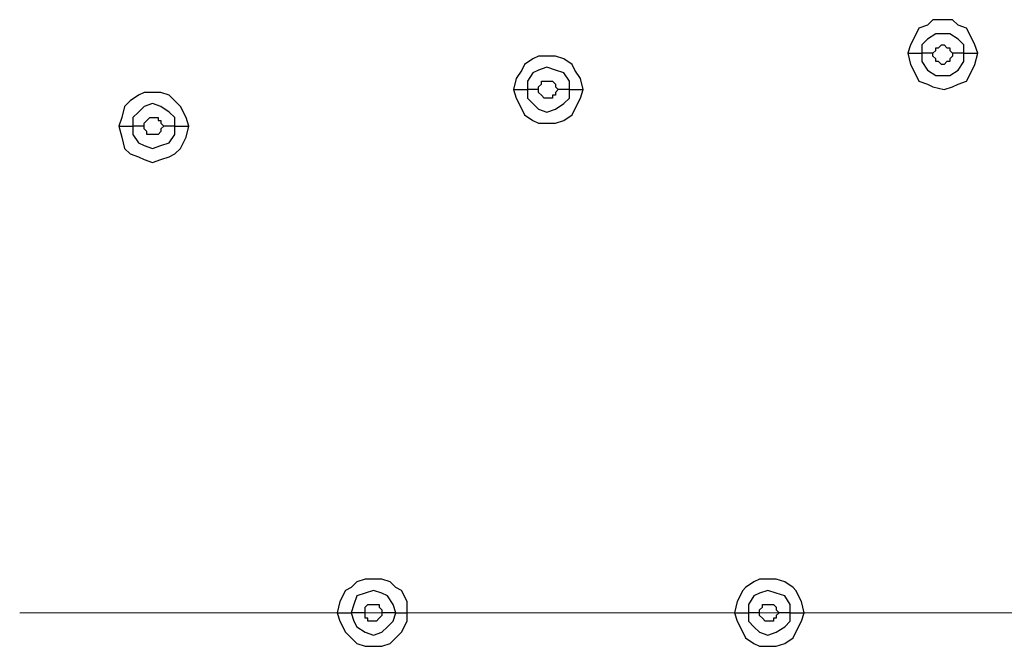
# Model space of a CAD drawing. Units: millimetres. Extents: x -96 to 91, y -140 to 118.
# Drawn here: x 1 to 7, y -61 to -57 of the extents above; entities that cross this region are included whole.
import ezdxf

# ---------------------------------------------------------------- set-up
doc = ezdxf.new("R2010")
doc.units = ezdxf.units.MM
doc.header["$MEASUREMENT"] = 0
doc.layers.add('Layer 1', color=7, linetype='Continuous')

msp = doc.modelspace()

# ---------------------------------------------------------------- linework, layer by layer
at = {"layer": 'Layer 1', "lineweight": 25}
for points, knots in [([(6.7301, -57.2898), (6.7301, -57.2898), (6.7138, -57.241), (6.7138, -57.241), (6.7138, -57.241), (6.7138, -57.241), (6.6813, -57.176), (6.6813, -57.176), (6.6813, -57.176), (6.6813, -57.176), (6.6651, -57.1434), (6.6651, -57.1434), (6.6651, -57.1434), (6.6651, -57.1434), (6.6163, -57.1272), (6.6163, -57.1272), (6.6163, -57.1272), (6.6163, -57.1272), (6.5837, -57.0946), (6.5837, -57.0946), (6.5837, -57.0946), (6.5837, -57.0946), (6.4699, -57.0946), (6.4699, -57.0946), (6.4699, -57.0946), (6.4699, -57.0946), (6.4373, -57.1272), (6.4373, -57.1272), (6.4373, -57.1272), (6.4373, -57.1272), (6.3885, -57.1434), (6.3885, -57.1434), (6.3885, -57.1434), (6.3885, -57.1434), (6.3723, -57.176), (6.3723, -57.176), (6.3723, -57.176), (6.3723, -57.176), (6.3398, -57.241), (6.3398, -57.241), (6.3398, -57.241), (6.3398, -57.241), (6.3235, -57.2898), (6.3235, -57.2898)], [0, 0, 0, 0, 0.083333, 0.083333, 0.083333, 0.083333, 0.166667, 0.166667, 0.166667, 0.166667, 0.25, 0.25, 0.25, 0.25, 0.333333, 0.333333, 0.333333, 0.333333, 0.416667, 0.416667, 0.416667, 0.416667, 0.5, 0.5, 0.5, 0.5, 0.583333, 0.583333, 0.583333, 0.583333, 0.666667, 0.666667, 0.666667, 0.666667, 0.75, 0.75, 0.75, 0.75, 0.833333, 0.833333, 0.833333, 0.833333, 1, 1, 1, 1]), ([(6.6488, -57.2898), (6.6488, -57.2898), (6.6488, -57.241), (6.6488, -57.241), (6.6488, -57.241), (6.6488, -57.241), (6.6163, -57.2085), (6.6163, -57.2085), (6.6163, -57.2085), (6.6163, -57.2085), (6.5675, -57.176), (6.5675, -57.176), (6.5675, -57.176), (6.5675, -57.176), (6.4861, -57.176), (6.4861, -57.176), (6.4861, -57.176), (6.4861, -57.176), (6.4373, -57.2085), (6.4373, -57.2085), (6.4373, -57.2085), (6.4373, -57.2085), (6.4048, -57.241), (6.4048, -57.241), (6.4048, -57.241), (6.4048, -57.241), (6.4048, -57.2898), (6.4048, -57.2898)], [0, 0, 0, 0, 0.125, 0.125, 0.125, 0.125, 0.25, 0.25, 0.25, 0.25, 0.375, 0.375, 0.375, 0.375, 0.5, 0.5, 0.5, 0.5, 0.625, 0.625, 0.625, 0.625, 0.75, 0.75, 0.75, 0.75, 1, 1, 1, 1]), ([(6.4699, -57.2898), (6.4699, -57.2898), (6.4699, -57.2898), (6.4699, -57.2898), (6.4699, -57.2898), (6.4699, -57.2898), (6.4861, -57.2736), (6.4861, -57.2736), (6.4861, -57.2736), (6.4861, -57.2736), (6.4861, -57.2573), (6.4861, -57.2573), (6.4861, -57.2573), (6.4861, -57.2573), (6.5024, -57.2573), (6.5024, -57.2573), (6.5024, -57.2573), (6.5024, -57.2573), (6.5187, -57.241), (6.5187, -57.241), (6.5187, -57.241), (6.5187, -57.241), (6.5349, -57.241), (6.5349, -57.241), (6.5349, -57.241), (6.5349, -57.241), (6.5512, -57.2573), (6.5512, -57.2573), (6.5512, -57.2573), (6.5512, -57.2573), (6.5675, -57.2573), (6.5675, -57.2573), (6.5675, -57.2573), (6.5675, -57.2573), (6.5675, -57.2736), (6.5675, -57.2736), (6.5675, -57.2736), (6.5675, -57.2736), (6.5837, -57.2898), (6.5837, -57.2898), (6.5837, -57.2898), (6.5837, -57.2898), (6.5837, -57.2898), (6.5837, -57.2898)], [0, 0, 0, 0, 0.083333, 0.083333, 0.083333, 0.083333, 0.166667, 0.166667, 0.166667, 0.166667, 0.25, 0.25, 0.25, 0.25, 0.333333, 0.333333, 0.333333, 0.333333, 0.416667, 0.416667, 0.416667, 0.416667, 0.5, 0.5, 0.5, 0.5, 0.583333, 0.583333, 0.583333, 0.583333, 0.666667, 0.666667, 0.666667, 0.666667, 0.75, 0.75, 0.75, 0.75, 0.833333, 0.833333, 0.833333, 0.833333, 1, 1, 1, 1]), ([(6.3235, -57.2898), (6.3235, -57.2898), (6.3398, -57.3549), (6.3398, -57.3549), (6.3398, -57.3549), (6.3398, -57.3549), (6.3723, -57.42), (6.3723, -57.42), (6.3723, -57.42), (6.3723, -57.42), (6.3885, -57.4525), (6.3885, -57.4525), (6.3885, -57.4525), (6.3885, -57.4525), (6.4373, -57.4687), (6.4373, -57.4687), (6.4373, -57.4687), (6.4373, -57.4687), (6.4699, -57.485), (6.4699, -57.485), (6.4699, -57.485), (6.4699, -57.485), (6.5349, -57.5012), (6.5349, -57.5012), (6.5349, -57.5012), (6.5349, -57.5012), (6.5837, -57.485), (6.5837, -57.485), (6.5837, -57.485), (6.5837, -57.485), (6.6163, -57.4687), (6.6163, -57.4687), (6.6163, -57.4687), (6.6163, -57.4687), (6.6651, -57.4525), (6.6651, -57.4525), (6.6651, -57.4525), (6.6651, -57.4525), (6.6813, -57.42), (6.6813, -57.42), (6.6813, -57.42), (6.6813, -57.42), (6.7138, -57.3549), (6.7138, -57.3549), (6.7138, -57.3549), (6.7138, -57.3549), (6.7301, -57.2898), (6.7301, -57.2898)], [0, 0, 0, 0, 0.076923, 0.076923, 0.076923, 0.076923, 0.153846, 0.153846, 0.153846, 0.153846, 0.230769, 0.230769, 0.230769, 0.230769, 0.307692, 0.307692, 0.307692, 0.307692, 0.384615, 0.384615, 0.384615, 0.384615, 0.461538, 0.461538, 0.461538, 0.461538, 0.538462, 0.538462, 0.538462, 0.538462, 0.615385, 0.615385, 0.615385, 0.615385, 0.692308, 0.692308, 0.692308, 0.692308, 0.769231, 0.769231, 0.769231, 0.769231, 0.846154, 0.846154, 0.846154, 0.846154, 1, 1, 1, 1]), ([(6.4048, -57.2898), (6.4048, -57.2898), (6.4048, -57.3386), (6.4048, -57.3386), (6.4048, -57.3386), (6.4048, -57.3386), (6.4373, -57.3874), (6.4373, -57.3874), (6.4373, -57.3874), (6.4373, -57.3874), (6.4861, -57.42), (6.4861, -57.42), (6.4861, -57.42), (6.4861, -57.42), (6.5675, -57.42), (6.5675, -57.42), (6.5675, -57.42), (6.5675, -57.42), (6.6163, -57.3874), (6.6163, -57.3874), (6.6163, -57.3874), (6.6163, -57.3874), (6.6488, -57.3386), (6.6488, -57.3386), (6.6488, -57.3386), (6.6488, -57.3386), (6.6488, -57.2898), (6.6488, -57.2898)], [0, 0, 0, 0, 0.125, 0.125, 0.125, 0.125, 0.25, 0.25, 0.25, 0.25, 0.375, 0.375, 0.375, 0.375, 0.5, 0.5, 0.5, 0.5, 0.625, 0.625, 0.625, 0.625, 0.75, 0.75, 0.75, 0.75, 1, 1, 1, 1]), ([(6.5837, -57.2898), (6.5837, -57.2898), (6.5837, -57.3061), (6.5837, -57.3061), (6.5837, -57.3061), (6.5837, -57.3061), (6.5675, -57.3224), (6.5675, -57.3224), (6.5675, -57.3224), (6.5675, -57.3224), (6.5675, -57.3386), (6.5675, -57.3386), (6.5675, -57.3386), (6.5675, -57.3386), (6.5512, -57.3386), (6.5512, -57.3386), (6.5512, -57.3386), (6.5512, -57.3386), (6.5349, -57.3549), (6.5349, -57.3549), (6.5349, -57.3549), (6.5349, -57.3549), (6.5187, -57.3549), (6.5187, -57.3549), (6.5187, -57.3549), (6.5187, -57.3549), (6.5187, -57.3549), (6.5187, -57.3549), (6.5187, -57.3549), (6.5187, -57.3549), (6.5024, -57.3386), (6.5024, -57.3386), (6.5024, -57.3386), (6.5024, -57.3386), (6.4861, -57.3386), (6.4861, -57.3386), (6.4861, -57.3386), (6.4861, -57.3386), (6.4861, -57.3224), (6.4861, -57.3224), (6.4861, -57.3224), (6.4861, -57.3224), (6.4699, -57.3061), (6.4699, -57.3061), (6.4699, -57.3061), (6.4699, -57.3061), (6.4699, -57.2898), (6.4699, -57.2898)], [0, 0, 0, 0, 0.076923, 0.076923, 0.076923, 0.076923, 0.153846, 0.153846, 0.153846, 0.153846, 0.230769, 0.230769, 0.230769, 0.230769, 0.307692, 0.307692, 0.307692, 0.307692, 0.384615, 0.384615, 0.384615, 0.384615, 0.461538, 0.461538, 0.461538, 0.461538, 0.538462, 0.538462, 0.538462, 0.538462, 0.615385, 0.615385, 0.615385, 0.615385, 0.692308, 0.692308, 0.692308, 0.692308, 0.769231, 0.769231, 0.769231, 0.769231, 0.846154, 0.846154, 0.846154, 0.846154, 1, 1, 1, 1]), ([(4.437, -57.5012), (4.437, -57.5012), (4.4208, -57.4362), (4.4208, -57.4362), (4.4208, -57.4362), (4.4208, -57.4362), (4.3882, -57.3874), (4.3882, -57.3874), (4.3882, -57.3874), (4.3882, -57.3874), (4.372, -57.3549), (4.372, -57.3549), (4.372, -57.3549), (4.372, -57.3549), (4.3232, -57.3224), (4.3232, -57.3224), (4.3232, -57.3224), (4.3232, -57.3224), (4.2744, -57.3061), (4.2744, -57.3061), (4.2744, -57.3061), (4.2744, -57.3061), (4.1768, -57.3061), (4.1768, -57.3061), (4.1768, -57.3061), (4.1768, -57.3061), (4.1443, -57.3224), (4.1443, -57.3224), (4.1443, -57.3224), (4.1443, -57.3224), (4.0955, -57.3549), (4.0955, -57.3549), (4.0955, -57.3549), (4.0955, -57.3549), (4.0793, -57.3874), (4.0793, -57.3874), (4.0793, -57.3874), (4.0793, -57.3874), (4.0467, -57.4362), (4.0467, -57.4362), (4.0467, -57.4362), (4.0467, -57.4362), (4.0305, -57.5012), (4.0305, -57.5012)], [0, 0, 0, 0, 0.083333, 0.083333, 0.083333, 0.083333, 0.166667, 0.166667, 0.166667, 0.166667, 0.25, 0.25, 0.25, 0.25, 0.333333, 0.333333, 0.333333, 0.333333, 0.416667, 0.416667, 0.416667, 0.416667, 0.5, 0.5, 0.5, 0.5, 0.583333, 0.583333, 0.583333, 0.583333, 0.666667, 0.666667, 0.666667, 0.666667, 0.75, 0.75, 0.75, 0.75, 0.833333, 0.833333, 0.833333, 0.833333, 1, 1, 1, 1]), ([(4.3557, -57.5012), (4.3557, -57.5012), (4.3557, -57.4525), (4.3557, -57.4525), (4.3557, -57.4525), (4.3557, -57.4525), (4.3232, -57.4037), (4.3232, -57.4037), (4.3232, -57.4037), (4.3232, -57.4037), (4.2744, -57.3874), (4.2744, -57.3874), (4.2744, -57.3874), (4.2744, -57.3874), (4.2256, -57.3712), (4.2256, -57.3712), (4.2256, -57.3712), (4.2256, -57.3712), (4.1768, -57.3874), (4.1768, -57.3874), (4.1768, -57.3874), (4.1768, -57.3874), (4.1443, -57.4037), (4.1443, -57.4037), (4.1443, -57.4037), (4.1443, -57.4037), (4.1118, -57.4525), (4.1118, -57.4525), (4.1118, -57.4525), (4.1118, -57.4525), (4.1118, -57.5012), (4.1118, -57.5012)], [0, 0, 0, 0, 0.111111, 0.111111, 0.111111, 0.111111, 0.222222, 0.222222, 0.222222, 0.222222, 0.333333, 0.333333, 0.333333, 0.333333, 0.444444, 0.444444, 0.444444, 0.444444, 0.555556, 0.555556, 0.555556, 0.555556, 0.666667, 0.666667, 0.666667, 0.666667, 0.777778, 0.777778, 0.777778, 0.777778, 1, 1, 1, 1]), ([(4.1768, -57.5012), (4.1768, -57.5012), (4.1768, -57.485), (4.1768, -57.485), (4.1768, -57.485), (4.1768, -57.485), (4.1931, -57.4687), (4.1931, -57.4687), (4.1931, -57.4687), (4.1931, -57.4687), (4.1931, -57.4525), (4.1931, -57.4525), (4.1931, -57.4525), (4.1931, -57.4525), (4.2256, -57.4525), (4.2256, -57.4525), (4.2256, -57.4525), (4.2256, -57.4525), (4.2581, -57.4525), (4.2581, -57.4525), (4.2581, -57.4525), (4.2581, -57.4525), (4.2581, -57.4525), (4.2581, -57.4525), (4.2581, -57.4525), (4.2581, -57.4525), (4.2744, -57.4687), (4.2744, -57.4687), (4.2744, -57.4687), (4.2744, -57.4687), (4.2744, -57.485), (4.2744, -57.485), (4.2744, -57.485), (4.2744, -57.485), (4.2906, -57.5012), (4.2906, -57.5012)], [0, 0, 0, 0, 0.1, 0.1, 0.1, 0.1, 0.2, 0.2, 0.2, 0.2, 0.3, 0.3, 0.3, 0.3, 0.4, 0.4, 0.4, 0.4, 0.5, 0.5, 0.5, 0.5, 0.6, 0.6, 0.6, 0.6, 0.7, 0.7, 0.7, 0.7, 0.8, 0.8, 0.8, 0.8, 1, 1, 1, 1]), ([(2.1439, -57.7127), (2.1439, -57.7127), (2.1277, -57.6639), (2.1277, -57.6639), (2.1277, -57.6639), (2.1277, -57.6639), (2.0951, -57.5988), (2.0951, -57.5988), (2.0951, -57.5988), (2.0951, -57.5988), (2.0626, -57.5663), (2.0626, -57.5663), (2.0626, -57.5663), (2.0626, -57.5663), (2.0301, -57.5337), (2.0301, -57.5337), (2.0301, -57.5337), (2.0301, -57.5337), (1.9814, -57.5175), (1.9814, -57.5175), (1.9814, -57.5175), (1.9814, -57.5175), (1.8838, -57.5175), (1.8838, -57.5175), (1.8838, -57.5175), (1.8838, -57.5175), (1.8512, -57.5337), (1.8512, -57.5337), (1.8512, -57.5337), (1.8512, -57.5337), (1.8024, -57.5663), (1.8024, -57.5663), (1.8024, -57.5663), (1.8024, -57.5663), (1.7699, -57.5988), (1.7699, -57.5988), (1.7699, -57.5988), (1.7699, -57.5988), (1.7536, -57.6639), (1.7536, -57.6639), (1.7536, -57.6639), (1.7536, -57.6639), (1.7374, -57.7127), (1.7374, -57.7127)], [0, 0, 0, 0, 0.083333, 0.083333, 0.083333, 0.083333, 0.166667, 0.166667, 0.166667, 0.166667, 0.25, 0.25, 0.25, 0.25, 0.333333, 0.333333, 0.333333, 0.333333, 0.416667, 0.416667, 0.416667, 0.416667, 0.5, 0.5, 0.5, 0.5, 0.583333, 0.583333, 0.583333, 0.583333, 0.666667, 0.666667, 0.666667, 0.666667, 0.75, 0.75, 0.75, 0.75, 0.833333, 0.833333, 0.833333, 0.833333, 1, 1, 1, 1]), ([(4.0305, -57.5012), (4.0305, -57.5012), (4.0467, -57.55), (4.0467, -57.55), (4.0467, -57.55), (4.0467, -57.55), (4.0793, -57.6151), (4.0793, -57.6151), (4.0793, -57.6151), (4.0793, -57.6151), (4.0955, -57.6476), (4.0955, -57.6476), (4.0955, -57.6476), (4.0955, -57.6476), (4.1443, -57.6801), (4.1443, -57.6801), (4.1443, -57.6801), (4.1443, -57.6801), (4.1768, -57.6964), (4.1768, -57.6964), (4.1768, -57.6964), (4.1768, -57.6964), (4.2744, -57.6964), (4.2744, -57.6964), (4.2744, -57.6964), (4.2744, -57.6964), (4.3232, -57.6801), (4.3232, -57.6801), (4.3232, -57.6801), (4.3232, -57.6801), (4.372, -57.6476), (4.372, -57.6476), (4.372, -57.6476), (4.372, -57.6476), (4.3882, -57.6151), (4.3882, -57.6151), (4.3882, -57.6151), (4.3882, -57.6151), (4.4208, -57.55), (4.4208, -57.55), (4.4208, -57.55), (4.4208, -57.55), (4.437, -57.5012), (4.437, -57.5012)], [0, 0, 0, 0, 0.083333, 0.083333, 0.083333, 0.083333, 0.166667, 0.166667, 0.166667, 0.166667, 0.25, 0.25, 0.25, 0.25, 0.333333, 0.333333, 0.333333, 0.333333, 0.416667, 0.416667, 0.416667, 0.416667, 0.5, 0.5, 0.5, 0.5, 0.583333, 0.583333, 0.583333, 0.583333, 0.666667, 0.666667, 0.666667, 0.666667, 0.75, 0.75, 0.75, 0.75, 0.833333, 0.833333, 0.833333, 0.833333, 1, 1, 1, 1]), ([(4.1118, -57.5012), (4.1118, -57.5012), (4.1118, -57.55), (4.1118, -57.55), (4.1118, -57.55), (4.1118, -57.55), (4.1443, -57.5825), (4.1443, -57.5825), (4.1443, -57.5825), (4.1443, -57.5825), (4.1768, -57.6151), (4.1768, -57.6151), (4.1768, -57.6151), (4.1768, -57.6151), (4.2256, -57.6313), (4.2256, -57.6313), (4.2256, -57.6313), (4.2256, -57.6313), (4.2744, -57.6151), (4.2744, -57.6151), (4.2744, -57.6151), (4.2744, -57.6151), (4.3232, -57.5825), (4.3232, -57.5825), (4.3232, -57.5825), (4.3232, -57.5825), (4.3557, -57.55), (4.3557, -57.55), (4.3557, -57.55), (4.3557, -57.55), (4.3557, -57.5012), (4.3557, -57.5012)], [0, 0, 0, 0, 0.111111, 0.111111, 0.111111, 0.111111, 0.222222, 0.222222, 0.222222, 0.222222, 0.333333, 0.333333, 0.333333, 0.333333, 0.444444, 0.444444, 0.444444, 0.444444, 0.555556, 0.555556, 0.555556, 0.555556, 0.666667, 0.666667, 0.666667, 0.666667, 0.777778, 0.777778, 0.777778, 0.777778, 1, 1, 1, 1]), ([(4.2906, -57.5012), (4.2906, -57.5012), (4.2744, -57.5175), (4.2744, -57.5175), (4.2744, -57.5175), (4.2744, -57.5175), (4.2744, -57.5337), (4.2744, -57.5337), (4.2744, -57.5337), (4.2744, -57.5337), (4.2581, -57.5337), (4.2581, -57.5337), (4.2581, -57.5337), (4.2581, -57.5337), (4.2581, -57.55), (4.2581, -57.55), (4.2581, -57.55), (4.2581, -57.55), (4.2256, -57.55), (4.2256, -57.55), (4.2256, -57.55), (4.2256, -57.55), (4.2093, -57.55), (4.2093, -57.55), (4.2093, -57.55), (4.2093, -57.55), (4.1931, -57.5337), (4.1931, -57.5337), (4.1931, -57.5337), (4.1931, -57.5337), (4.1931, -57.5337), (4.1931, -57.5337), (4.1931, -57.5337), (4.1931, -57.5337), (4.1768, -57.5175), (4.1768, -57.5175), (4.1768, -57.5175), (4.1768, -57.5175), (4.1768, -57.5012), (4.1768, -57.5012)], [0, 0, 0, 0, 0.090909, 0.090909, 0.090909, 0.090909, 0.181818, 0.181818, 0.181818, 0.181818, 0.272727, 0.272727, 0.272727, 0.272727, 0.363636, 0.363636, 0.363636, 0.363636, 0.454545, 0.454545, 0.454545, 0.454545, 0.545455, 0.545455, 0.545455, 0.545455, 0.636364, 0.636364, 0.636364, 0.636364, 0.727273, 0.727273, 0.727273, 0.727273, 0.818182, 0.818182, 0.818182, 0.818182, 1, 1, 1, 1]), ([(2.0626, -57.7127), (2.0626, -57.7127), (2.0626, -57.6639), (2.0626, -57.6639), (2.0626, -57.6639), (2.0626, -57.6639), (2.0301, -57.6313), (2.0301, -57.6313), (2.0301, -57.6313), (2.0301, -57.6313), (1.9814, -57.5988), (1.9814, -57.5988), (1.9814, -57.5988), (1.9814, -57.5988), (1.9326, -57.5825), (1.9326, -57.5825), (1.9326, -57.5825), (1.9326, -57.5825), (1.8838, -57.5988), (1.8838, -57.5988), (1.8838, -57.5988), (1.8838, -57.5988), (1.8512, -57.6313), (1.8512, -57.6313), (1.8512, -57.6313), (1.8512, -57.6313), (1.8187, -57.6639), (1.8187, -57.6639), (1.8187, -57.6639), (1.8187, -57.6639), (1.8187, -57.7127), (1.8187, -57.7127)], [0, 0, 0, 0, 0.111111, 0.111111, 0.111111, 0.111111, 0.222222, 0.222222, 0.222222, 0.222222, 0.333333, 0.333333, 0.333333, 0.333333, 0.444444, 0.444444, 0.444444, 0.444444, 0.555556, 0.555556, 0.555556, 0.555556, 0.666667, 0.666667, 0.666667, 0.666667, 0.777778, 0.777778, 0.777778, 0.777778, 1, 1, 1, 1]), ([(1.8838, -57.7127), (1.8838, -57.7127), (1.8838, -57.6964), (1.8838, -57.6964), (1.8838, -57.6964), (1.8838, -57.6964), (1.9, -57.6801), (1.9, -57.6801), (1.9, -57.6801), (1.9, -57.6801), (1.9, -57.6801), (1.9, -57.6801), (1.9, -57.6801), (1.9, -57.6801), (1.9163, -57.6639), (1.9163, -57.6639), (1.9163, -57.6639), (1.9163, -57.6639), (1.9326, -57.6639), (1.9326, -57.6639), (1.9326, -57.6639), (1.9326, -57.6639), (1.9651, -57.6639), (1.9651, -57.6639), (1.9651, -57.6639), (1.9651, -57.6639), (1.9651, -57.6801), (1.9651, -57.6801), (1.9651, -57.6801), (1.9651, -57.6801), (1.9814, -57.6801), (1.9814, -57.6801), (1.9814, -57.6801), (1.9814, -57.6801), (1.9814, -57.6964), (1.9814, -57.6964), (1.9814, -57.6964), (1.9814, -57.6964), (1.9976, -57.7127), (1.9976, -57.7127)], [0, 0, 0, 0, 0.090909, 0.090909, 0.090909, 0.090909, 0.181818, 0.181818, 0.181818, 0.181818, 0.272727, 0.272727, 0.272727, 0.272727, 0.363636, 0.363636, 0.363636, 0.363636, 0.454545, 0.454545, 0.454545, 0.454545, 0.545455, 0.545455, 0.545455, 0.545455, 0.636364, 0.636364, 0.636364, 0.636364, 0.727273, 0.727273, 0.727273, 0.727273, 0.818182, 0.818182, 0.818182, 0.818182, 1, 1, 1, 1]), ([(1.7374, -57.7127), (1.7374, -57.7127), (1.7536, -57.7777), (1.7536, -57.7777), (1.7536, -57.7777), (1.7536, -57.7777), (1.7699, -57.8428), (1.7699, -57.8428), (1.7699, -57.8428), (1.7699, -57.8428), (1.8024, -57.8753), (1.8024, -57.8753), (1.8024, -57.8753), (1.8024, -57.8753), (1.8512, -57.8916), (1.8512, -57.8916), (1.8512, -57.8916), (1.8512, -57.8916), (1.8838, -57.9078), (1.8838, -57.9078), (1.8838, -57.9078), (1.8838, -57.9078), (1.9326, -57.9241), (1.9326, -57.9241), (1.9326, -57.9241), (1.9326, -57.9241), (1.9814, -57.9078), (1.9814, -57.9078), (1.9814, -57.9078), (1.9814, -57.9078), (2.0301, -57.8916), (2.0301, -57.8916), (2.0301, -57.8916), (2.0301, -57.8916), (2.0626, -57.8753), (2.0626, -57.8753), (2.0626, -57.8753), (2.0626, -57.8753), (2.0951, -57.8428), (2.0951, -57.8428), (2.0951, -57.8428), (2.0951, -57.8428), (2.1277, -57.7777), (2.1277, -57.7777), (2.1277, -57.7777), (2.1277, -57.7777), (2.1439, -57.7127), (2.1439, -57.7127)], [0, 0, 0, 0, 0.076923, 0.076923, 0.076923, 0.076923, 0.153846, 0.153846, 0.153846, 0.153846, 0.230769, 0.230769, 0.230769, 0.230769, 0.307692, 0.307692, 0.307692, 0.307692, 0.384615, 0.384615, 0.384615, 0.384615, 0.461538, 0.461538, 0.461538, 0.461538, 0.538462, 0.538462, 0.538462, 0.538462, 0.615385, 0.615385, 0.615385, 0.615385, 0.692308, 0.692308, 0.692308, 0.692308, 0.769231, 0.769231, 0.769231, 0.769231, 0.846154, 0.846154, 0.846154, 0.846154, 1, 1, 1, 1]), ([(1.8187, -57.7127), (1.8187, -57.7127), (1.8187, -57.7615), (1.8187, -57.7615), (1.8187, -57.7615), (1.8187, -57.7615), (1.8512, -57.8103), (1.8512, -57.8103), (1.8512, -57.8103), (1.8512, -57.8103), (1.8838, -57.8265), (1.8838, -57.8265), (1.8838, -57.8265), (1.8838, -57.8265), (1.9326, -57.8428), (1.9326, -57.8428), (1.9326, -57.8428), (1.9326, -57.8428), (1.9814, -57.8265), (1.9814, -57.8265), (1.9814, -57.8265), (1.9814, -57.8265), (2.0301, -57.8103), (2.0301, -57.8103), (2.0301, -57.8103), (2.0301, -57.8103), (2.0626, -57.7615), (2.0626, -57.7615), (2.0626, -57.7615), (2.0626, -57.7615), (2.0626, -57.7127), (2.0626, -57.7127)], [0, 0, 0, 0, 0.111111, 0.111111, 0.111111, 0.111111, 0.222222, 0.222222, 0.222222, 0.222222, 0.333333, 0.333333, 0.333333, 0.333333, 0.444444, 0.444444, 0.444444, 0.444444, 0.555556, 0.555556, 0.555556, 0.555556, 0.666667, 0.666667, 0.666667, 0.666667, 0.777778, 0.777778, 0.777778, 0.777778, 1, 1, 1, 1]), ([(1.9976, -57.7127), (1.9976, -57.7127), (1.9814, -57.7289), (1.9814, -57.7289), (1.9814, -57.7289), (1.9814, -57.7289), (1.9814, -57.7452), (1.9814, -57.7452), (1.9814, -57.7452), (1.9814, -57.7452), (1.9651, -57.7615), (1.9651, -57.7615), (1.9651, -57.7615), (1.9651, -57.7615), (1.9326, -57.7615), (1.9326, -57.7615), (1.9326, -57.7615), (1.9326, -57.7615), (1.9, -57.7615), (1.9, -57.7615), (1.9, -57.7615), (1.9, -57.7615), (1.9, -57.7452), (1.9, -57.7452), (1.9, -57.7452), (1.9, -57.7452), (1.8838, -57.7289), (1.8838, -57.7289), (1.8838, -57.7289), (1.8838, -57.7289), (1.8838, -57.7127), (1.8838, -57.7127)], [0, 0, 0, 0, 0.111111, 0.111111, 0.111111, 0.111111, 0.222222, 0.222222, 0.222222, 0.222222, 0.333333, 0.333333, 0.333333, 0.333333, 0.444444, 0.444444, 0.444444, 0.444444, 0.555556, 0.555556, 0.555556, 0.555556, 0.666667, 0.666667, 0.666667, 0.666667, 0.777778, 0.777778, 0.777778, 0.777778, 1, 1, 1, 1]), ([(3.4124, -60.5424), (3.4124, -60.5424), (3.4124, -60.4774), (3.4124, -60.4774), (3.4124, -60.4774), (3.4124, -60.4774), (3.3799, -60.4123), (3.3799, -60.4123), (3.3799, -60.4123), (3.3799, -60.4123), (3.3474, -60.3961), (3.3474, -60.3961), (3.3474, -60.3961), (3.3474, -60.3961), (3.3149, -60.3635), (3.3149, -60.3635), (3.3149, -60.3635), (3.3149, -60.3635), (3.2661, -60.3473), (3.2661, -60.3473), (3.2661, -60.3473), (3.2661, -60.3473), (3.1685, -60.3473), (3.1685, -60.3473), (3.1685, -60.3473), (3.1685, -60.3473), (3.1197, -60.3635), (3.1197, -60.3635), (3.1197, -60.3635), (3.1197, -60.3635), (3.0872, -60.3961), (3.0872, -60.3961), (3.0872, -60.3961), (3.0872, -60.3961), (3.0547, -60.4123), (3.0547, -60.4123), (3.0547, -60.4123), (3.0547, -60.4123), (3.0221, -60.4774), (3.0221, -60.4774), (3.0221, -60.4774), (3.0221, -60.4774), (3.0059, -60.5424), (3.0059, -60.5424)], [0, 0, 0, 0, 0.083333, 0.083333, 0.083333, 0.083333, 0.166667, 0.166667, 0.166667, 0.166667, 0.25, 0.25, 0.25, 0.25, 0.333333, 0.333333, 0.333333, 0.333333, 0.416667, 0.416667, 0.416667, 0.416667, 0.5, 0.5, 0.5, 0.5, 0.583333, 0.583333, 0.583333, 0.583333, 0.666667, 0.666667, 0.666667, 0.666667, 0.75, 0.75, 0.75, 0.75, 0.833333, 0.833333, 0.833333, 0.833333, 1, 1, 1, 1]), ([(5.7218, -60.5424), (5.7218, -60.5424), (5.7055, -60.4774), (5.7055, -60.4774), (5.7055, -60.4774), (5.7055, -60.4774), (5.673, -60.4123), (5.673, -60.4123), (5.673, -60.4123), (5.673, -60.4123), (5.6567, -60.3961), (5.6567, -60.3961), (5.6567, -60.3961), (5.6567, -60.3961), (5.6079, -60.3635), (5.6079, -60.3635), (5.6079, -60.3635), (5.6079, -60.3635), (5.5591, -60.3473), (5.5591, -60.3473), (5.5591, -60.3473), (5.5591, -60.3473), (5.4616, -60.3473), (5.4616, -60.3473), (5.4616, -60.3473), (5.4616, -60.3473), (5.4291, -60.3635), (5.4291, -60.3635), (5.4291, -60.3635), (5.4291, -60.3635), (5.3803, -60.3961), (5.3803, -60.3961), (5.3803, -60.3961), (5.3803, -60.3961), (5.364, -60.4123), (5.364, -60.4123), (5.364, -60.4123), (5.364, -60.4123), (5.3315, -60.4774), (5.3315, -60.4774), (5.3315, -60.4774), (5.3315, -60.4774), (5.3152, -60.5424), (5.3152, -60.5424)], [0, 0, 0, 0, 0.083333, 0.083333, 0.083333, 0.083333, 0.166667, 0.166667, 0.166667, 0.166667, 0.25, 0.25, 0.25, 0.25, 0.333333, 0.333333, 0.333333, 0.333333, 0.416667, 0.416667, 0.416667, 0.416667, 0.5, 0.5, 0.5, 0.5, 0.583333, 0.583333, 0.583333, 0.583333, 0.666667, 0.666667, 0.666667, 0.666667, 0.75, 0.75, 0.75, 0.75, 0.833333, 0.833333, 0.833333, 0.833333, 1, 1, 1, 1]), ([(3.3474, -60.5424), (3.3474, -60.5424), (3.3311, -60.4936), (3.3311, -60.4936), (3.3311, -60.4936), (3.3311, -60.4936), (3.2986, -60.4449), (3.2986, -60.4449), (3.2986, -60.4449), (3.2986, -60.4449), (3.2661, -60.4286), (3.2661, -60.4286), (3.2661, -60.4286), (3.2661, -60.4286), (3.2173, -60.4123), (3.2173, -60.4123), (3.2173, -60.4123), (3.2173, -60.4123), (3.1685, -60.4286), (3.1685, -60.4286), (3.1685, -60.4286), (3.1685, -60.4286), (3.1197, -60.4449), (3.1197, -60.4449), (3.1197, -60.4449), (3.1197, -60.4449), (3.1035, -60.4936), (3.1035, -60.4936), (3.1035, -60.4936), (3.1035, -60.4936), (3.0872, -60.5424), (3.0872, -60.5424)], [0, 0, 0, 0, 0.111111, 0.111111, 0.111111, 0.111111, 0.222222, 0.222222, 0.222222, 0.222222, 0.333333, 0.333333, 0.333333, 0.333333, 0.444444, 0.444444, 0.444444, 0.444444, 0.555556, 0.555556, 0.555556, 0.555556, 0.666667, 0.666667, 0.666667, 0.666667, 0.777778, 0.777778, 0.777778, 0.777778, 1, 1, 1, 1]), ([(5.6405, -60.5424), (5.6405, -60.5424), (5.6405, -60.4936), (5.6405, -60.4936), (5.6405, -60.4936), (5.6405, -60.4936), (5.6079, -60.4449), (5.6079, -60.4449), (5.6079, -60.4449), (5.6079, -60.4449), (5.5591, -60.4286), (5.5591, -60.4286), (5.5591, -60.4286), (5.5591, -60.4286), (5.5103, -60.4123), (5.5103, -60.4123), (5.5103, -60.4123), (5.5103, -60.4123), (5.4616, -60.4286), (5.4616, -60.4286), (5.4616, -60.4286), (5.4616, -60.4286), (5.4291, -60.4449), (5.4291, -60.4449), (5.4291, -60.4449), (5.4291, -60.4449), (5.3966, -60.4936), (5.3966, -60.4936), (5.3966, -60.4936), (5.3966, -60.4936), (5.3966, -60.5424), (5.3966, -60.5424)], [0, 0, 0, 0, 0.111111, 0.111111, 0.111111, 0.111111, 0.222222, 0.222222, 0.222222, 0.222222, 0.333333, 0.333333, 0.333333, 0.333333, 0.444444, 0.444444, 0.444444, 0.444444, 0.555556, 0.555556, 0.555556, 0.555556, 0.666667, 0.666667, 0.666667, 0.666667, 0.777778, 0.777778, 0.777778, 0.777778, 1, 1, 1, 1]), ([(3.1685, -60.5424), (3.1685, -60.5424), (3.1685, -60.5099), (3.1685, -60.5099), (3.1685, -60.5099), (3.1685, -60.5099), (3.1848, -60.4936), (3.1848, -60.4936), (3.1848, -60.4936), (3.1848, -60.4936), (3.2336, -60.4936), (3.2336, -60.4936), (3.2336, -60.4936), (3.2336, -60.4936), (3.2499, -60.4936), (3.2499, -60.4936), (3.2499, -60.4936), (3.2499, -60.4936), (3.2499, -60.5099), (3.2499, -60.5099), (3.2499, -60.5099), (3.2499, -60.5099), (3.2661, -60.5261), (3.2661, -60.5261), (3.2661, -60.5261), (3.2661, -60.5261), (3.2661, -60.5424), (3.2661, -60.5424)], [0, 0, 0, 0, 0.125, 0.125, 0.125, 0.125, 0.25, 0.25, 0.25, 0.25, 0.375, 0.375, 0.375, 0.375, 0.5, 0.5, 0.5, 0.5, 0.625, 0.625, 0.625, 0.625, 0.75, 0.75, 0.75, 0.75, 1, 1, 1, 1]), ([(5.4616, -60.5424), (5.4616, -60.5424), (5.4616, -60.5261), (5.4616, -60.5261), (5.4616, -60.5261), (5.4616, -60.5261), (5.4778, -60.5099), (5.4778, -60.5099), (5.4778, -60.5099), (5.4778, -60.5099), (5.4778, -60.4936), (5.4778, -60.4936), (5.4778, -60.4936), (5.4778, -60.4936), (5.5103, -60.4936), (5.5103, -60.4936), (5.5103, -60.4936), (5.5103, -60.4936), (5.5429, -60.4936), (5.5429, -60.4936), (5.5429, -60.4936), (5.5429, -60.4936), (5.5429, -60.4936), (5.5429, -60.4936), (5.5429, -60.4936), (5.5429, -60.4936), (5.5591, -60.5099), (5.5591, -60.5099), (5.5591, -60.5099), (5.5591, -60.5099), (5.5591, -60.5261), (5.5591, -60.5261), (5.5591, -60.5261), (5.5591, -60.5261), (5.5754, -60.5424), (5.5754, -60.5424)], [0, 0, 0, 0, 0.1, 0.1, 0.1, 0.1, 0.2, 0.2, 0.2, 0.2, 0.3, 0.3, 0.3, 0.3, 0.4, 0.4, 0.4, 0.4, 0.5, 0.5, 0.5, 0.5, 0.6, 0.6, 0.6, 0.6, 0.7, 0.7, 0.7, 0.7, 0.8, 0.8, 0.8, 0.8, 1, 1, 1, 1]), ([(3.0059, -60.5424), (3.0059, -60.5424), (3.0221, -60.5912), (3.0221, -60.5912), (3.0221, -60.5912), (3.0221, -60.5912), (3.0547, -60.6562), (3.0547, -60.6562), (3.0547, -60.6562), (3.0547, -60.6562), (3.0872, -60.6888), (3.0872, -60.6888), (3.0872, -60.6888), (3.0872, -60.6888), (3.1197, -60.7213), (3.1197, -60.7213), (3.1197, -60.7213), (3.1197, -60.7213), (3.1685, -60.7376), (3.1685, -60.7376), (3.1685, -60.7376), (3.1685, -60.7376), (3.2661, -60.7376), (3.2661, -60.7376), (3.2661, -60.7376), (3.2661, -60.7376), (3.3149, -60.7213), (3.3149, -60.7213), (3.3149, -60.7213), (3.3149, -60.7213), (3.3474, -60.6888), (3.3474, -60.6888), (3.3474, -60.6888), (3.3474, -60.6888), (3.3799, -60.6562), (3.3799, -60.6562), (3.3799, -60.6562), (3.3799, -60.6562), (3.4124, -60.5912), (3.4124, -60.5912), (3.4124, -60.5912), (3.4124, -60.5912), (3.4124, -60.5424), (3.4124, -60.5424)], [0, 0, 0, 0, 0.083333, 0.083333, 0.083333, 0.083333, 0.166667, 0.166667, 0.166667, 0.166667, 0.25, 0.25, 0.25, 0.25, 0.333333, 0.333333, 0.333333, 0.333333, 0.416667, 0.416667, 0.416667, 0.416667, 0.5, 0.5, 0.5, 0.5, 0.583333, 0.583333, 0.583333, 0.583333, 0.666667, 0.666667, 0.666667, 0.666667, 0.75, 0.75, 0.75, 0.75, 0.833333, 0.833333, 0.833333, 0.833333, 1, 1, 1, 1]), ([(3.0872, -60.5424), (3.0872, -60.5424), (3.1035, -60.5912), (3.1035, -60.5912), (3.1035, -60.5912), (3.1035, -60.5912), (3.1197, -60.6237), (3.1197, -60.6237), (3.1197, -60.6237), (3.1197, -60.6237), (3.1685, -60.6562), (3.1685, -60.6562), (3.1685, -60.6562), (3.1685, -60.6562), (3.2173, -60.6725), (3.2173, -60.6725), (3.2173, -60.6725), (3.2173, -60.6725), (3.2661, -60.6562), (3.2661, -60.6562), (3.2661, -60.6562), (3.2661, -60.6562), (3.2986, -60.6237), (3.2986, -60.6237), (3.2986, -60.6237), (3.2986, -60.6237), (3.3311, -60.5912), (3.3311, -60.5912), (3.3311, -60.5912), (3.3311, -60.5912), (3.3474, -60.5424), (3.3474, -60.5424)], [0, 0, 0, 0, 0.111111, 0.111111, 0.111111, 0.111111, 0.222222, 0.222222, 0.222222, 0.222222, 0.333333, 0.333333, 0.333333, 0.333333, 0.444444, 0.444444, 0.444444, 0.444444, 0.555556, 0.555556, 0.555556, 0.555556, 0.666667, 0.666667, 0.666667, 0.666667, 0.777778, 0.777778, 0.777778, 0.777778, 1, 1, 1, 1]), ([(3.2661, -60.5424), (3.2661, -60.5424), (3.2661, -60.5586), (3.2661, -60.5586), (3.2661, -60.5586), (3.2661, -60.5586), (3.2499, -60.5749), (3.2499, -60.5749), (3.2499, -60.5749), (3.2499, -60.5749), (3.2499, -60.5749), (3.2499, -60.5749), (3.2499, -60.5749), (3.2499, -60.5749), (3.2336, -60.5912), (3.2336, -60.5912), (3.2336, -60.5912), (3.2336, -60.5912), (3.1848, -60.5912), (3.1848, -60.5912), (3.1848, -60.5912), (3.1848, -60.5912), (3.1848, -60.5749), (3.1848, -60.5749), (3.1848, -60.5749), (3.1848, -60.5749), (3.1685, -60.5749), (3.1685, -60.5749), (3.1685, -60.5749), (3.1685, -60.5749), (3.1685, -60.5424), (3.1685, -60.5424)], [0, 0, 0, 0, 0.111111, 0.111111, 0.111111, 0.111111, 0.222222, 0.222222, 0.222222, 0.222222, 0.333333, 0.333333, 0.333333, 0.333333, 0.444444, 0.444444, 0.444444, 0.444444, 0.555556, 0.555556, 0.555556, 0.555556, 0.666667, 0.666667, 0.666667, 0.666667, 0.777778, 0.777778, 0.777778, 0.777778, 1, 1, 1, 1]), ([(5.3152, -60.5424), (5.3152, -60.5424), (5.3315, -60.5912), (5.3315, -60.5912), (5.3315, -60.5912), (5.3315, -60.5912), (5.364, -60.6562), (5.364, -60.6562), (5.364, -60.6562), (5.364, -60.6562), (5.3803, -60.6888), (5.3803, -60.6888), (5.3803, -60.6888), (5.3803, -60.6888), (5.4291, -60.7213), (5.4291, -60.7213), (5.4291, -60.7213), (5.4291, -60.7213), (5.4616, -60.7376), (5.4616, -60.7376), (5.4616, -60.7376), (5.4616, -60.7376), (5.5591, -60.7376), (5.5591, -60.7376), (5.5591, -60.7376), (5.5591, -60.7376), (5.6079, -60.7213), (5.6079, -60.7213), (5.6079, -60.7213), (5.6079, -60.7213), (5.6567, -60.6888), (5.6567, -60.6888), (5.6567, -60.6888), (5.6567, -60.6888), (5.673, -60.6562), (5.673, -60.6562), (5.673, -60.6562), (5.673, -60.6562), (5.7055, -60.5912), (5.7055, -60.5912), (5.7055, -60.5912), (5.7055, -60.5912), (5.7218, -60.5424), (5.7218, -60.5424)], [0, 0, 0, 0, 0.083333, 0.083333, 0.083333, 0.083333, 0.166667, 0.166667, 0.166667, 0.166667, 0.25, 0.25, 0.25, 0.25, 0.333333, 0.333333, 0.333333, 0.333333, 0.416667, 0.416667, 0.416667, 0.416667, 0.5, 0.5, 0.5, 0.5, 0.583333, 0.583333, 0.583333, 0.583333, 0.666667, 0.666667, 0.666667, 0.666667, 0.75, 0.75, 0.75, 0.75, 0.833333, 0.833333, 0.833333, 0.833333, 1, 1, 1, 1]), ([(5.3966, -60.5424), (5.3966, -60.5424), (5.3966, -60.5912), (5.3966, -60.5912), (5.3966, -60.5912), (5.3966, -60.5912), (5.4291, -60.6237), (5.4291, -60.6237), (5.4291, -60.6237), (5.4291, -60.6237), (5.4616, -60.6562), (5.4616, -60.6562), (5.4616, -60.6562), (5.4616, -60.6562), (5.5103, -60.6725), (5.5103, -60.6725), (5.5103, -60.6725), (5.5103, -60.6725), (5.5591, -60.6562), (5.5591, -60.6562), (5.5591, -60.6562), (5.5591, -60.6562), (5.6079, -60.6237), (5.6079, -60.6237), (5.6079, -60.6237), (5.6079, -60.6237), (5.6405, -60.5912), (5.6405, -60.5912), (5.6405, -60.5912), (5.6405, -60.5912), (5.6405, -60.5424), (5.6405, -60.5424)], [0, 0, 0, 0, 0.111111, 0.111111, 0.111111, 0.111111, 0.222222, 0.222222, 0.222222, 0.222222, 0.333333, 0.333333, 0.333333, 0.333333, 0.444444, 0.444444, 0.444444, 0.444444, 0.555556, 0.555556, 0.555556, 0.555556, 0.666667, 0.666667, 0.666667, 0.666667, 0.777778, 0.777778, 0.777778, 0.777778, 1, 1, 1, 1]), ([(5.5754, -60.5424), (5.5754, -60.5424), (5.5591, -60.5586), (5.5591, -60.5586), (5.5591, -60.5586), (5.5591, -60.5586), (5.5591, -60.5749), (5.5591, -60.5749), (5.5591, -60.5749), (5.5591, -60.5749), (5.5429, -60.5749), (5.5429, -60.5749), (5.5429, -60.5749), (5.5429, -60.5749), (5.5429, -60.5912), (5.5429, -60.5912), (5.5429, -60.5912), (5.5429, -60.5912), (5.5103, -60.5912), (5.5103, -60.5912), (5.5103, -60.5912), (5.5103, -60.5912), (5.4941, -60.5912), (5.4941, -60.5912), (5.4941, -60.5912), (5.4941, -60.5912), (5.4778, -60.5749), (5.4778, -60.5749), (5.4778, -60.5749), (5.4778, -60.5749), (5.4778, -60.5749), (5.4778, -60.5749), (5.4778, -60.5749), (5.4778, -60.5749), (5.4616, -60.5586), (5.4616, -60.5586), (5.4616, -60.5586), (5.4616, -60.5586), (5.4616, -60.5424), (5.4616, -60.5424)], [0, 0, 0, 0, 0.090909, 0.090909, 0.090909, 0.090909, 0.181818, 0.181818, 0.181818, 0.181818, 0.272727, 0.272727, 0.272727, 0.272727, 0.363636, 0.363636, 0.363636, 0.363636, 0.454545, 0.454545, 0.454545, 0.454545, 0.545455, 0.545455, 0.545455, 0.545455, 0.636364, 0.636364, 0.636364, 0.636364, 0.727273, 0.727273, 0.727273, 0.727273, 0.818182, 0.818182, 0.818182, 0.818182, 1, 1, 1, 1])]:
    msp.add_open_spline(points, degree=3, knots=knots, dxfattribs=at)
for points in [[(6.3235, -57.2898), (6.3235, -57.2898), (6.4048, -57.2898), (6.4048, -57.2898)], [(6.4699, -57.2898), (6.4699, -57.2898), (6.4048, -57.2898), (6.4048, -57.2898)], [(6.6488, -57.2898), (6.6488, -57.2898), (6.5837, -57.2898), (6.5837, -57.2898)], [(6.6488, -57.2898), (6.6488, -57.2898), (6.7301, -57.2898), (6.7301, -57.2898)], [(4.0305, -57.5012), (4.0305, -57.5012), (4.1118, -57.5012), (4.1118, -57.5012)], [(4.1768, -57.5012), (4.1768, -57.5012), (4.1118, -57.5012), (4.1118, -57.5012)], [(4.3557, -57.5012), (4.3557, -57.5012), (4.2906, -57.5012), (4.2906, -57.5012)], [(4.3557, -57.5012), (4.3557, -57.5012), (4.437, -57.5012), (4.437, -57.5012)], [(1.7374, -57.7127), (1.7374, -57.7127), (1.8187, -57.7127), (1.8187, -57.7127)], [(1.8838, -57.7127), (1.8838, -57.7127), (1.8187, -57.7127), (1.8187, -57.7127)], [(2.0626, -57.7127), (2.0626, -57.7127), (1.9976, -57.7127), (1.9976, -57.7127)], [(2.0626, -57.7127), (2.0626, -57.7127), (2.1439, -57.7127), (2.1439, -57.7127)], [(3.0059, -60.5424), (3.0059, -60.5424), (3.0872, -60.5424), (3.0872, -60.5424)], [(3.1685, -60.5424), (3.1685, -60.5424), (3.0872, -60.5424), (3.0872, -60.5424)], [(3.3474, -60.5424), (3.3474, -60.5424), (3.2661, -60.5424), (3.2661, -60.5424)], [(3.3474, -60.5424), (3.3474, -60.5424), (3.4124, -60.5424), (3.4124, -60.5424)], [(5.3152, -60.5424), (5.3152, -60.5424), (5.3966, -60.5424), (5.3966, -60.5424)], [(5.4616, -60.5424), (5.4616, -60.5424), (5.3966, -60.5424), (5.3966, -60.5424)], [(5.6405, -60.5424), (5.6405, -60.5424), (5.5754, -60.5424), (5.5754, -60.5424)], [(5.6405, -60.5424), (5.6405, -60.5424), (5.7218, -60.5424), (5.7218, -60.5424)]]:
    msp.add_open_spline(points, degree=3, dxfattribs=at)
at = {"layer": 'Layer 1', "color": 250, "lineweight": 20}
msp.add_open_spline([(1.1601, -60.5424), (1.1601, -60.5424), (52.4862, -60.5424), (52.4862, -60.5424)], degree=3, dxfattribs=at)

doc.saveas('drawing.dxf')
